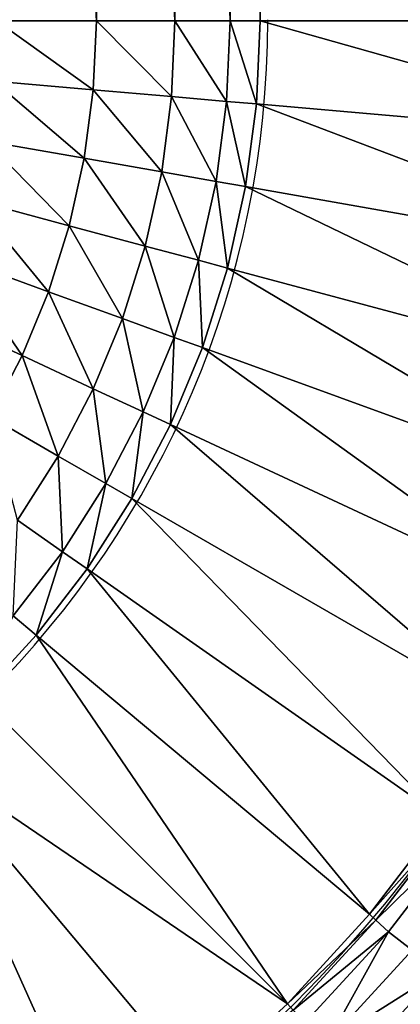
# Model space of a CAD drawing. Units: metres. Extents: x 65.6 to 95.5, y -34.6 to 16.4.
# Drawn here: x 88.4 to 88.5, y 13.3 to 13.4 of the extents above; entities that cross this region are included whole.
import ezdxf

# ---------------------------------------------------------------- set-up
doc = ezdxf.new("R2010")
doc.units = ezdxf.units.M
doc.linetypes.add('AUSGEZOGEN', pattern=[0])
doc.layers.add('Standard', color=7, linetype='AUSGEZOGEN', lineweight=25)

# ---------------------------------------------------------------- blocks, each defined once
blk = doc.blocks.new('DUSCHW_90x90_$F1', base_point=(-2.455426814356818, 0.8417187744064679))
at = {"layer": 'Standard', "color": 7, "linetype": 'AUSGEZOGEN', "lineweight": 25}
for radius, start, end in [(0.055, 270.0000006832454, 359.9999963777452), (0.08, 270.0000006832453, 359.999996278487)]:
    blk.add_arc((-1.690426814356818, 0.9767187744064679), radius, start, end, dxfattribs=at)
blk = doc.blocks.new('DUSCHW_90x90_$F2', base_point=(-2.455426814356818, 0.8417187744064679))
at = {"layer": 'Standard', "color": 134, "linetype": 'AUSGEZOGEN', "lineweight": 25}
for points in [[(-1.645281403837465, 0.9766592002279181, 0.06999999999999999), (-1.651015976986258, 1.076658103411728, 0.06399999999999999), (-1.645281403837465, 1.076659200227918, 0.06999999999999999)], [(-1.645281403837465, 0.9766592002279181, 0.06999999999999999), (-1.651015976986258, 0.976658103411728, 0.06399999999999999), (-1.651015976986258, 1.076658103411728, 0.06399999999999999)], [(-1.640760999445609, 0.9766600648175177, 0.07799999999999999), (-1.645281403837465, 1.076659200227918, 0.06999999999999999), (-1.640760999445609, 1.076660064817518, 0.07799999999999999)], [(-1.640760999445609, 0.9766600648175177, 0.07799999999999999), (-1.645281403837465, 0.9766592002279181, 0.06999999999999999), (-1.645281403837465, 1.076659200227918, 0.06999999999999999)], [(-1.637591570688889, 0.976660671014416, 0.08600000000000002), (-1.640760999445609, 1.076660064817518, 0.07799999999999999), (-1.637591570688889, 1.076660671014416, 0.08600000000000002)], [(-1.637591570688889, 0.976660671014416, 0.08600000000000002), (-1.640760999445609, 0.9766600648175177, 0.07799999999999999), (-1.640760999445609, 1.076660064817518, 0.07799999999999999)], [(-1.635869038110968, 0.9766610004724972, 0.09400000000000001), (-1.637591570688889, 1.076660671014416, 0.08600000000000002), (-1.635869038110968, 1.076661000472497, 0.09400000000000001)], [(-1.635869038110968, 0.9766610004724972, 0.09400000000000001), (-1.637591570688889, 0.976660671014416, 0.08600000000000002), (-1.637591570688889, 1.076660671014416, 0.08600000000000002)], [(-1.61086903811097, 0.9766610004724989, 0.2000000000000001), (-1.635869038110968, 0.9766610004724972, 0.09400000000000001), (-1.635869038110968, 1.076661000472497, 0.09400000000000001)], [(-1.61086903811097, 0.9766610004724989, 0.2000000000000001), (-1.635869038110968, 1.076661000472497, 0.09400000000000001), (-1.61086903811097, 1.076661000472499, 0.2000000000000001)], [(-1.645455035450813, 0.9726859829531759, 0.06999999999999999), (-1.65116788241129, 0.9731846912928268, 0.06399999999999999), (-1.651015976986258, 0.976658103411728, 0.06399999999999999)], [(-1.645455035450813, 0.9726859829531759, 0.06999999999999999), (-1.651015976986258, 0.976658103411728, 0.06399999999999999), (-1.645281403837465, 0.9766592002279181, 0.06999999999999999)], [(-1.640951757208466, 0.9722928650504591, 0.07799999999999999), (-1.645455035450813, 0.9726859829531759, 0.06999999999999999), (-1.645281403837465, 0.9766592002279181, 0.06999999999999999)], [(-1.640951757208466, 0.9722928650504591, 0.07799999999999999), (-1.645281403837465, 0.9766592002279181, 0.06999999999999999), (-1.640760999445609, 0.9766600648175177, 0.07799999999999999)], [(-1.637794336251501, 0.9720172350232179, 0.08600000000000002), (-1.640951757208466, 0.9722928650504591, 0.07799999999999999), (-1.640760999445609, 0.9766600648175177, 0.07799999999999999)], [(-1.637794336251501, 0.9720172350232179, 0.08600000000000002), (-1.640760999445609, 0.9766600648175177, 0.07799999999999999), (-1.637591570688889, 0.976660671014416, 0.08600000000000002)], [(-1.636078329715922, 0.9718674346213757, 0.09400000000000001), (-1.637794336251501, 0.9720172350232179, 0.08600000000000002), (-1.637591570688889, 0.976660671014416, 0.08600000000000002)], [(-1.636078329715922, 0.9718674346213757, 0.09400000000000001), (-1.637591570688889, 0.976660671014416, 0.08600000000000002), (-1.635869038110968, 0.9766610004724972, 0.09400000000000001)], [(-1.61117346226363, 0.9696885410526856, 0.2000000000000001), (-1.636078329715922, 0.9718674346213757, 0.09400000000000001), (-1.635869038110968, 0.9766610004724972, 0.09400000000000001)], [(-1.61117346226363, 0.9696885410526856, 0.2000000000000001), (-1.635869038110968, 0.9766610004724972, 0.09400000000000001), (-1.61086903811097, 0.9766610004724989, 0.2000000000000001)], [(-1.645974295046129, 0.9687430179619368, 0.06999999999999999), (-1.651621937603409, 0.9697377359858356, 0.06399999999999999), (-1.65116788241129, 0.9731846912928268, 0.06399999999999999)], [(-1.645974295046129, 0.9687430179619368, 0.06999999999999999), (-1.65116788241129, 0.9731846912928268, 0.06399999999999999), (-1.645455035450813, 0.9726859829531759, 0.06999999999999999)], [(-1.641522415619869, 0.9679589094315143, 0.07799999999999999), (-1.645974295046129, 0.9687430179619368, 0.06999999999999999), (-1.645455035450813, 0.9726859829531759, 0.06999999999999999)], [(-1.641522415619869, 0.9679589094315143, 0.07799999999999999), (-1.645455035450813, 0.9726859829531759, 0.06999999999999999), (-1.640951757208466, 0.9722928650504591, 0.07799999999999999)], [(-1.638401032342644, 0.9674091408910709, 0.08600000000000002), (-1.641522415619869, 0.9679589094315143, 0.07799999999999999), (-1.640951757208466, 0.9722928650504591, 0.07799999999999999)], [(-1.638401032342644, 0.9674091408910709, 0.08600000000000002), (-1.640951757208466, 0.9722928650504591, 0.07799999999999999), (-1.637794336251501, 0.9720172350232179, 0.08600000000000002)], [(-1.636704611695297, 0.9671103507008156, 0.09400000000000001), (-1.638401032342644, 0.9674091408910709, 0.08600000000000002), (-1.637794336251501, 0.9720172350232179, 0.08600000000000002)], [(-1.636704611695297, 0.9671103507008156, 0.09400000000000001), (-1.637794336251501, 0.9720172350232179, 0.08600000000000002), (-1.636078329715922, 0.9718674346213757, 0.09400000000000001)], [(-1.612084417869993, 0.9627691462591438, 0.2000000000000001), (-1.636704611695297, 0.9671103507008156, 0.09400000000000001), (-1.636078329715922, 0.9718674346213757, 0.09400000000000001)], [(-1.612084417869993, 0.9627691462591438, 0.2000000000000001), (-1.636078329715922, 0.9718674346213757, 0.09400000000000001), (-1.61117346226363, 0.9696885410526856, 0.2000000000000001)], [(-1.646835230744355, 0.9648603135986114, 0.06999999999999999), (-1.652374686928437, 0.9663434709019694, 0.06399999999999999), (-1.651621937603409, 0.9697377359858356, 0.06399999999999999)], [(-1.646835230744355, 0.9648603135986114, 0.06999999999999999), (-1.651621937603409, 0.9697377359858356, 0.06399999999999999), (-1.645974295046129, 0.9687430179619368, 0.06999999999999999)], [(-1.642468631624735, 0.9636911819798579, 0.07799999999999999), (-1.646835230744355, 0.9648603135986114, 0.06999999999999999), (-1.645974295046129, 0.9687430179619368, 0.06999999999999999)], [(-1.642468631624735, 0.9636911819798579, 0.07799999999999999), (-1.645974295046129, 0.9687430179619368, 0.06999999999999999), (-1.641522415619869, 0.9679589094315143, 0.07799999999999999)], [(-1.639407041638733, 0.962871458996764, 0.08600000000000002), (-1.642468631624735, 0.9636911819798579, 0.07799999999999999), (-1.641522415619869, 0.9679589094315143, 0.07799999999999999)], [(-1.639407041638733, 0.962871458996764, 0.08600000000000002), (-1.641522415619869, 0.9679589094315143, 0.07799999999999999), (-1.638401032342644, 0.9674091408910709, 0.08600000000000002)], [(-1.63774311766507, 0.9624259529918573, 0.09400000000000001), (-1.639407041638733, 0.962871458996764, 0.08600000000000002), (-1.638401032342644, 0.9674091408910709, 0.08600000000000002)], [(-1.63774311766507, 0.9624259529918573, 0.09400000000000001), (-1.638401032342644, 0.9674091408910709, 0.08600000000000002), (-1.636704611695297, 0.9671103507008156, 0.09400000000000001)], [(-1.613594972007843, 0.9559554768642956, 0.2000000000000001), (-1.63774311766507, 0.9624259529918573, 0.09400000000000001), (-1.636704611695297, 0.9671103507008156, 0.09400000000000001)], [(-1.613594972007843, 0.9559554768642956, 0.2000000000000001), (-1.636704611695297, 0.9671103507008156, 0.09400000000000001), (-1.612084417869993, 0.9627691462591438, 0.2000000000000001)], [(-1.648031290304981, 0.9610674195878465, 0.06999999999999999), (-1.653420401509489, 0.963027728448029, 0.06399999999999999), (-1.652374686928437, 0.9663434709019694, 0.06399999999999999)], [(-1.648031290304981, 0.9610674195878465, 0.06999999999999999), (-1.652374686928437, 0.9663434709019694, 0.06399999999999999), (-1.646835230744355, 0.9648603135986114, 0.06999999999999999)], [(-1.643783203947926, 0.9595221626783205, 0.07799999999999999), (-1.648031290304981, 0.9610674195878465, 0.06999999999999999), (-1.646835230744355, 0.9648603135986114, 0.06999999999999999)], [(-1.643783203947926, 0.9595221626783205, 0.07799999999999999), (-1.646835230744355, 0.9648603135986114, 0.06999999999999999), (-1.642468631624735, 0.9636911819798579, 0.07799999999999999)], [(-1.640804707801579, 0.9584387238394402, 0.08600000000000002), (-1.643783203947926, 0.9595221626783205, 0.07799999999999999), (-1.642468631624735, 0.9636911819798579, 0.07799999999999999)], [(-1.640804707801579, 0.9584387238394402, 0.08600000000000002), (-1.642468631624735, 0.9636911819798579, 0.07799999999999999), (-1.639407041638733, 0.962871458996764, 0.08600000000000002)], [(-1.649553370992549, 0.9573932021432747, 0.06999999999999999), (-1.654751122827184, 0.9598157434261894, 0.06399999999999999), (-1.653420401509489, 0.963027728448029, 0.06399999999999999)], [(-1.649553370992549, 0.9573932021432747, 0.06999999999999999), (-1.653420401509489, 0.963027728448029, 0.06399999999999999), (-1.648031290304981, 0.9610674195878465, 0.06999999999999999)], [(-1.639185943967744, 0.9578498925895838, 0.09400000000000001), (-1.640804707801579, 0.9584387238394402, 0.08600000000000002), (-1.639407041638733, 0.962871458996764, 0.08600000000000002)], [(-1.639185943967744, 0.9578498925895838, 0.09400000000000001), (-1.639407041638733, 0.962871458996764, 0.08600000000000002), (-1.63774311766507, 0.9624259529918573, 0.09400000000000001)], [(-1.615693628448096, 0.9492993890064436, 0.2000000000000001), (-1.639185943967744, 0.9578498925895838, 0.09400000000000001), (-1.63774311766507, 0.9624259529918573, 0.09400000000000001)], [(-1.615693628448096, 0.9492993890064436, 0.2000000000000001), (-1.63774311766507, 0.9624259529918573, 0.09400000000000001), (-1.613594972007843, 0.9559554768642956, 0.2000000000000001)], [(-1.645456127900302, 0.9554835802811104, 0.07799999999999999), (-1.649553370992549, 0.9573932021432747, 0.06999999999999999), (-1.648031290304981, 0.9610674195878465, 0.06999999999999999)], [(-1.645456127900302, 0.9554835802811104, 0.07799999999999999), (-1.648031290304981, 0.9610674195878465, 0.06999999999999999), (-1.643783203947926, 0.9595221626783205, 0.07799999999999999)], [(-1.651389888853972, 0.9538656242782035, 0.06999999999999999), (-1.654751122827184, 0.9598157434261894, 0.06399999999999999), (-1.649553370992549, 0.9573932021432747, 0.06999999999999999)], [(-1.642583393747748, 0.9541446712102052, 0.08600000000000002), (-1.645456127900302, 0.9554835802811104, 0.07799999999999999), (-1.643783203947926, 0.9595221626783205, 0.07799999999999999)], [(-1.642583393747748, 0.9541446712102052, 0.08600000000000002), (-1.643783203947926, 0.9595221626783205, 0.07799999999999999), (-1.640804707801579, 0.9584387238394402, 0.08600000000000002)], [(-1.641022109823953, 0.9534169960767568, 0.09400000000000001), (-1.642583393747748, 0.9541446712102052, 0.08600000000000002), (-1.640804707801579, 0.9584387238394402, 0.08600000000000002)], [(-1.639185943967744, 0.9578498925895838, 0.09400000000000001), (-1.641022109823953, 0.9534169960767568, 0.09400000000000001), (-1.640804707801579, 0.9584387238394402, 0.08600000000000002)], [(-1.618364415148037, 0.9428515395332406, 0.2000000000000001), (-1.641022109823953, 0.9534169960767568, 0.09400000000000001), (-1.639185943967744, 0.9578498925895838, 0.09400000000000001)], [(-1.618364415148037, 0.9428515395332406, 0.2000000000000001), (-1.639185943967744, 0.9578498925895838, 0.09400000000000001), (-1.615693628448096, 0.9492993890064436, 0.2000000000000001)], [(-1.647474671520446, 0.9516061708388325, 0.07799999999999999), (-1.651389888853972, 0.9538656242782035, 0.06999999999999999), (-1.649553370992549, 0.9573932021432747, 0.06999999999999999)], [(-1.647474671520446, 0.9516061708388325, 0.07799999999999999), (-1.649553370992549, 0.9573932021432747, 0.06999999999999999), (-1.645456127900302, 0.9554835802811104, 0.07799999999999999)], [(-1.644729562603191, 0.9500219814423873, 0.08600000000000002), (-1.647474671520446, 0.9516061708388325, 0.07799999999999999), (-1.645456127900302, 0.9554835802811104, 0.07799999999999999)], [(-1.644729562603191, 0.9500219814423873, 0.08600000000000002), (-1.645456127900302, 0.9554835802811104, 0.07799999999999999), (-1.642583393747748, 0.9541446712102052, 0.08600000000000002)], [(-1.649823472472578, 0.9479194437785873, 0.07799999999999999), (-1.651389888853972, 0.9538656242782035, 0.06999999999999999), (-1.647474671520446, 0.9516061708388325, 0.07799999999999999)], [(-1.643237640902826, 0.9491610004724953, 0.09400000000000001), (-1.644729562603191, 0.9500219814423873, 0.08600000000000002), (-1.642583393747748, 0.9541446712102052, 0.08600000000000002)], [(-1.641022109823953, 0.9534169960767568, 0.09400000000000001), (-1.643237640902826, 0.9491610004724953, 0.09400000000000001), (-1.642583393747748, 0.9541446712102052, 0.08600000000000002)], [(-1.621587005808214, 0.9366610004724962, 0.2000000000000001), (-1.643237640902826, 0.9491610004724953, 0.09400000000000001), (-1.641022109823953, 0.9534169960767568, 0.09400000000000001)], [(-1.621587005808214, 0.9366610004724962, 0.2000000000000001), (-1.641022109823953, 0.9534169960767568, 0.09400000000000001), (-1.618364415148037, 0.9428515395332406, 0.2000000000000001)], [(-1.647226880727025, 0.9461020306944684, 0.08600000000000002), (-1.649823472472578, 0.9479194437785873, 0.07799999999999999), (-1.647474671520446, 0.9516061708388325, 0.07799999999999999)], [(-1.647226880727025, 0.9461020306944684, 0.08600000000000002), (-1.647474671520446, 0.9516061708388325, 0.07799999999999999), (-1.644729562603191, 0.9500219814423873, 0.08600000000000002)], [(-1.645815675675076, 0.9451142964731871, 0.09400000000000001), (-1.647226880727025, 0.9461020306944684, 0.08600000000000002), (-1.644729562603191, 0.9500219814423873, 0.08600000000000002)], [(-1.643237640902826, 0.9491610004724953, 0.09400000000000001), (-1.645815675675076, 0.9451142964731871, 0.09400000000000001), (-1.644729562603191, 0.9500219814423873, 0.08600000000000002)], [(-1.625336874567849, 0.9307748855644122, 0.2000000000000001), (-1.645815675675076, 0.9451142964731871, 0.09400000000000001), (-1.643237640902826, 0.9491610004724953, 0.09400000000000001)], [(-1.625336874567849, 0.9307748855644122, 0.2000000000000001), (-1.643237640902826, 0.9491610004724953, 0.09400000000000001), (-1.621587005808214, 0.9366610004724962, 0.2000000000000001)], [(-1.647226880727025, 0.9461020306944684, 0.08600000000000002), (-1.650056342020405, 0.9424146521585708, 0.08600000000000002), (-1.649823472472578, 0.9479194437785873, 0.07799999999999999)], [(-1.648736593739427, 0.9413076819397347, 0.09400000000000001), (-1.650056342020405, 0.9424146521585708, 0.08600000000000002), (-1.647226880727025, 0.9461020306944684, 0.08600000000000002)], [(-1.645815675675076, 0.9451142964731871, 0.09400000000000001), (-1.648736593739427, 0.9413076819397347, 0.09400000000000001), (-1.647226880727025, 0.9461020306944684, 0.08600000000000002)], [(-1.62958548266145, 0.9252379916975724, 0.2000000000000001), (-1.648736593739427, 0.9413076819397347, 0.09400000000000001), (-1.645815675675076, 0.9451142964731871, 0.09400000000000001)], [(-1.62958548266145, 0.9252379916975724, 0.2000000000000001), (-1.645815675675076, 0.9451142964731871, 0.09400000000000001), (-1.625336874567849, 0.9307748855644122, 0.2000000000000001)], [(-1.648736593739427, 0.9413076819397347, 0.09400000000000001), (-1.651978165145711, 0.9377701275072341, 0.09400000000000001), (-1.650056342020405, 0.9424146521585708, 0.08600000000000002)], [(-1.634300495616046, 0.920092457977571, 0.2000000000000001), (-1.651978165145711, 0.9377701275072341, 0.09400000000000001), (-1.648736593739427, 0.9413076819397347, 0.09400000000000001)], [(-1.634300495616046, 0.920092457977571, 0.2000000000000001), (-1.648736593739427, 0.9413076819397347, 0.09400000000000001), (-1.62958548266145, 0.9252379916975724, 0.2000000000000001)], [(-1.634300495616046, 0.920092457977571, 0.2000000000000001), (-1.655515719578211, 0.9345285561009495, 0.09400000000000001), (-1.651978165145711, 0.9377701275072341, 0.09400000000000001)], [(-1.644982923202887, 0.9111288369293743, 0.2000000000000001), (-1.659322334111664, 0.9316076380365985, 0.09400000000000001), (-1.655515719578211, 0.9345285561009495, 0.09400000000000001)], [(-1.644982923202887, 0.9111288369293743, 0.2000000000000001), (-1.655515719578211, 0.9345285561009495, 0.09400000000000001), (-1.639446029336047, 0.9153774450229758, 0.2000000000000001)], [(-1.639446029336047, 0.9153774450229758, 0.2000000000000001), (-1.655515719578211, 0.9345285561009495, 0.09400000000000001), (-1.634300495616046, 0.920092457977571, 0.2000000000000001)], [(-1.650869038110971, 0.9073789681697381, 0.2000000000000001), (-1.659322334111664, 0.9316076380365985, 0.09400000000000001), (-1.644982923202887, 0.9111288369293743, 0.2000000000000001)], [(-1.624940177573027, 0.9304705310965364, 0.2030000000000001), (-1.62958548266145, 0.9252379916975724, 0.2000000000000001), (-1.625336874567849, 0.9307748855644122, 0.2000000000000001)], [(-1.629216821458165, 0.9249002209691044, 0.2030000000000001), (-1.62958548266145, 0.9252379916975724, 0.2000000000000001), (-1.624940177573027, 0.9304705310965364, 0.2030000000000001)], [(-1.624146783583381, 0.9298618221607848, 0.2050000000000001), (-1.629216821458165, 0.9249002209691044, 0.2030000000000001), (-1.624940177573027, 0.9304705310965364, 0.2030000000000001)], [(-1.628479499051595, 0.9242246795121682, 0.2050000000000001), (-1.629216821458165, 0.9249002209691044, 0.2030000000000001), (-1.624146783583381, 0.9298618221607848, 0.2050000000000001)], [(-1.627131812876109, 0.9231791155668388, 0.2080000000000001), (-1.628479499051595, 0.9242246795121682, 0.2050000000000001), (-1.624146783583381, 0.9298618221607848, 0.2050000000000001)], [(-1.629216821458165, 0.9249002209691044, 0.2030000000000001), (-1.634300495616046, 0.920092457977571, 0.2000000000000001), (-1.62958548266145, 0.9252379916975724, 0.2000000000000001)], [(-1.633962675938658, 0.9197238416277059, 0.2030000000000001), (-1.634300495616046, 0.920092457977571, 0.2000000000000001), (-1.629216821458165, 0.9249002209691044, 0.2030000000000001)], [(-1.628479499051595, 0.9242246795121682, 0.2050000000000001), (-1.633962675938658, 0.9197238416277059, 0.2030000000000001), (-1.629216821458165, 0.9249002209691044, 0.2030000000000001)], [(-1.633287036583885, 0.9189866089279758, 0.2050000000000001), (-1.633962675938658, 0.9197238416277059, 0.2030000000000001), (-1.628479499051595, 0.9242246795121682, 0.2050000000000001)], [(-1.632035605663419, 0.9178275650795077, 0.2080000000000001), (-1.633287036583885, 0.9189866089279758, 0.2050000000000001), (-1.628479499051595, 0.9242246795121682, 0.2050000000000001)], [(-1.627131812876109, 0.9231791155668388, 0.2080000000000001), (-1.632035605663419, 0.9178275650795077, 0.2080000000000001), (-1.628479499051595, 0.9242246795121682, 0.2050000000000001)], [(-1.625598269260267, 0.9218923179851282, 0.2100000000000001), (-1.632035605663419, 0.9178275650795077, 0.2080000000000001), (-1.627131812876109, 0.9231791155668388, 0.2080000000000001)], [(-1.630620049443025, 0.9164120070182162, 0.2100000000000001), (-1.632035605663419, 0.9178275650795077, 0.2080000000000001), (-1.625598269260267, 0.9218923179851282, 0.2100000000000001)], [(-1.6233746310173, 0.9200264614916505, 0.2110000000000001), (-1.630620049443025, 0.9164120070182162, 0.2100000000000001), (-1.625598269260267, 0.9218923179851282, 0.2100000000000001)], [(-1.633962675938658, 0.9197238416277059, 0.2030000000000001), (-1.639446029336047, 0.9153774450229758, 0.2000000000000001), (-1.634300495616046, 0.920092457977571, 0.2000000000000001)]]:
    blk.add_3dface(points, dxfattribs=at)
at = {"layer": 'Standard', "color": 7, "linetype": 'AUSGEZOGEN', "lineweight": 25}
mesh = blk.add_polyface(dxfattribs=at)
corners = [(-1.555426814356822, 0.8417187744064668), (-1.555426814356822, 1.741718774406467), (-2.455426814356823, 1.741718774406467), (-2.455426814356823, 0.8417187744064668), (-2.455426814356823, 1.741718774406467, 0.2), (-1.555426814356822, 1.741718774406467, 0.2), (-2.455426814356823, 0.8417187744064668, 0.2), (-1.555426814356822, 0.8417187744064668, 0.2), (-1.565426814356822, 0.8517187744064668, 0.2), (-1.565426814356822, 1.731718774406467, 0.2), (-1.555426814356822, 0.8517187744064668, 0.2), (-2.445426814356822, 0.8517187744064668, 0.2), (-2.445426814356822, 1.731718774406467, 0.2), (-2.445426814356822, 1.731718774406467, 0.01), (-2.445426814356822, 0.8517187744064668, 0.01), (-1.565426814356822, 1.731718774406467, 0.01), (-1.565426814356822, 0.8517187744064668, 0.01)]
mesh.append_faces([[corners[k] for k in face] for face in [(0, 1, 2, 3), (4, 2, 1, 5), (6, 3, 2, 4), (7, 0, 3, 6), (5, 1, 0, 7), (11, 12, 13, 14), (12, 9, 15, 13), (9, 8, 16, 15), (8, 11, 14, 16), (14, 13, 15, 16)]], dxfattribs={"color": 7})
mesh.append_faces([[corners[k] for k in face] for face in [(10, 9, 5), (5, 12, 4)]], dxfattribs={"vtx0": -1, "vtx1": -1, "color": 7})
mesh.append_faces([[corners[k] for k in face] for face in [(10, 7, 11)]], dxfattribs={"vtx0": -1, "vtx1": -1, "vtx2": -1, "color": 7})
mesh.append_faces([[corners[k] for k in face] for face in [(11, 7, 6)]], dxfattribs={"vtx0": -1, "vtx2": -1, "color": 7})
mesh.append_faces([[corners[k] for k in face] for face in [(8, 9, 10), (9, 12, 5), (12, 11, 4), (6, 4, 11)]], dxfattribs={"vtx1": -1, "vtx2": -1, "color": 7})

msp = doc.modelspace()

# ---------------------------------------------------------------- block references
at = {"layer": 'Standard', "color": 7, "linetype": 'AUSGEZOGEN', "lineweight": 25, "xscale": 0.983333490268476, "yscale": 0.9827968948043757}
for name in ['DUSCHW_90x90_$F2', 'DUSCHW_90x90_$F1']:
    msp.add_blockref(name, (87.64825724324982, 13.22902850555507, -7.5), dxfattribs=at)

doc.saveas('drawing.dxf')
